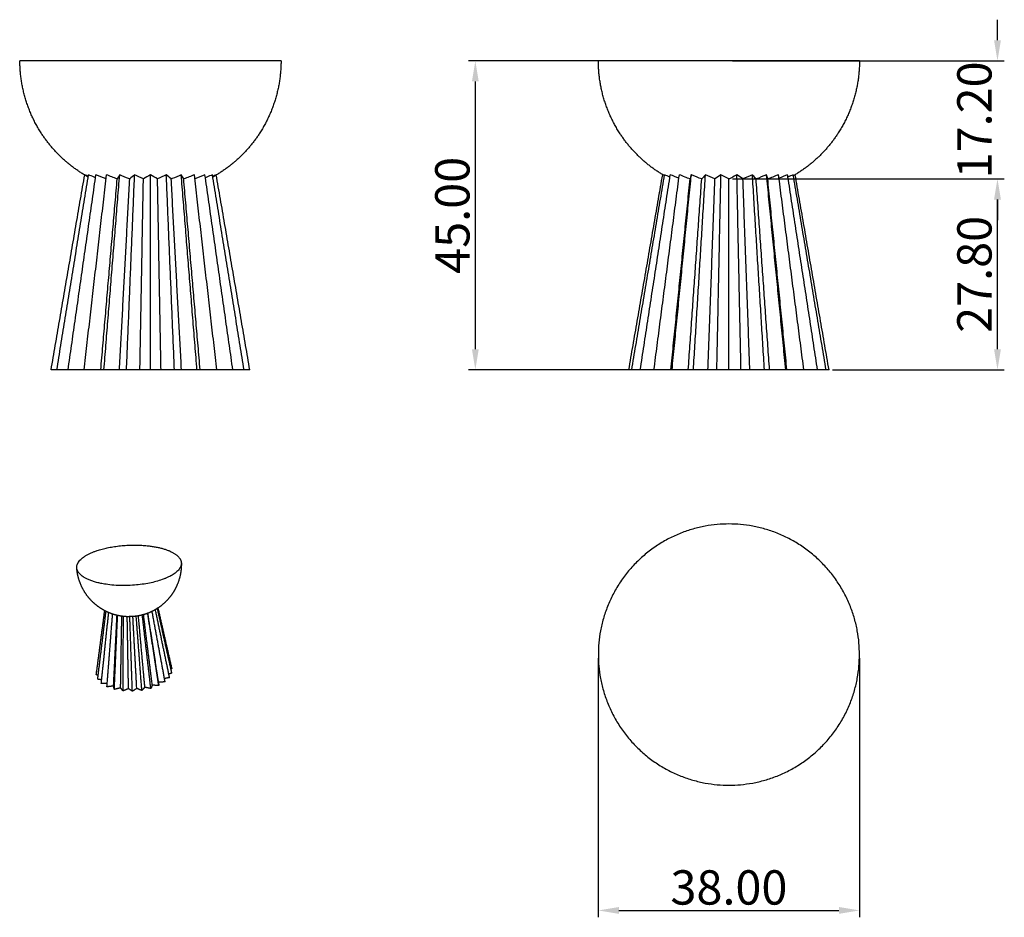
# Model space of a CAD drawing. Units: centimetres. Extents: x 500 to 644, y -169 to 131.
# Drawn here: x 500 to 644, y 0 to 131 of the extents above; entities that cross this region are included whole.
import ezdxf

# ---------------------------------------------------------------- set-up
doc = ezdxf.new("R2010")
doc.units = ezdxf.units.CM
doc.header["$MEASUREMENT"] = 0
for name, color, linetype, true_color in [('2D_28591$Annotation$Taburete Plissé wood', 7, 'Continuous', 0xd1c689), ('2D_28591$Visible$Curves$Taburete Plissé wood', 7, 'Continuous', 0xd1c689), ('2D_28591$Visible$SceneSilhouetteCurves$Taburete Plissé wood', 7, 'Continuous', 0xd1c689)]:
    doc.layers.add(name, color=color, linetype=linetype, true_color=true_color)
doc.styles.add('Arial', font='txt')
doc.dimstyles.new('Millimeter Small', dxfattribs={"dimtxt": 5, "dimasz": 3, "dimexe": 1, "dimexo": 0.5, "dimgap": 0.8, "dimtad": 1, "dimtoh": 1, "dimzin": 1, "dimdsep": 46, "dimtxsty": 'Arial', "dimcen": 2.5, "dimadec": 1, "dimazin": 1, "dimtfac": 1, "dimtdec": 4, "dimtix": 1, "dimtofl": 0, "dimtmove": 1, "dimatfit": 3, "dimfxl": 0, "dimtolj": 1, "dimtzin": 1, "dimarcsym": 0})

# ---------------------------------------------------------------- blocks, each defined once
blk = doc.blocks.new('*D1')
at = {"layer": '2D_28591$Annotation$Taburete Plissé wood', "color": 0, "lineweight": -2}
for p, q in [((604.28, 107.56), (643.91, 107.56)), ((642.91, 82.76), (642.91, 104.56)), ((618.87, 79.76), (643.91, 79.76))]:
    blk.add_line(p, q, dxfattribs=at)
at = {"layer": '2D_28591$Annotation$Taburete Plissé wood', "color": 0}
for points in [[(643.41, 104.56), (642.41, 104.56), (642.91, 107.56)], [(642.41, 82.76), (643.41, 82.76), (642.91, 79.76)]]:
    blk.add_solid(points, dxfattribs=at)
at = {"layer": 'Defpoints', "color": 0}
for p in [(603.78, 107.56), (642.91, 107.56), (618.37, 79.76)]:
    blk.add_point(p, dxfattribs=at)
at = {"layer": '2D_28591$Annotation$Taburete Plissé wood', "color": 0, "insert": (639.55, 93.66), "char_height": 5, "attachment_point": 5, "rotation": 90, "style": 'Arial'}
blk.add_mtext('\\A1;27.80', dxfattribs=at)
blk = doc.blocks.new('*D2')
at = {"layer": '2D_28591$Annotation$Taburete Plissé wood', "color": 0, "lineweight": -2}
for p, q in [((642.91, 127.76), (642.91, 130.76)), ((604.28, 124.76), (643.91, 124.76)), ((604.28, 107.56), (643.91, 107.56)), ((642.91, 104.56), (642.91, 101.56))]:
    blk.add_line(p, q, dxfattribs=at)
at = {"layer": '2D_28591$Annotation$Taburete Plissé wood', "color": 0}
for points in [[(642.41, 127.76), (643.41, 127.76), (642.91, 124.76)], [(643.41, 104.56), (642.41, 104.56), (642.91, 107.56)]]:
    blk.add_solid(points, dxfattribs=at)
at = {"layer": 'Defpoints', "color": 0}
for p in [(603.78, 124.76), (642.91, 124.76), (603.78, 107.56)]:
    blk.add_point(p, dxfattribs=at)
at = {"layer": '2D_28591$Annotation$Taburete Plissé wood', "color": 0, "insert": (639.55, 116.16), "char_height": 5, "attachment_point": 5, "rotation": 90, "style": 'Arial'}
blk.add_mtext('\\A1;17.20', dxfattribs=at)
blk = doc.blocks.new('*D3')
at = {"layer": '2D_28591$Annotation$Taburete Plissé wood', "color": 0, "lineweight": -2}
for p, q in [((603.28, 124.76), (565.83, 124.76)), ((566.83, 82.76), (566.83, 121.76)), ((603.28, 79.76), (565.83, 79.76))]:
    blk.add_line(p, q, dxfattribs=at)
at = {"layer": '2D_28591$Annotation$Taburete Plissé wood', "color": 0}
for points in [[(567.33, 121.76), (566.33, 121.76), (566.83, 124.76)], [(566.33, 82.76), (567.33, 82.76), (566.83, 79.76)]]:
    blk.add_solid(points, dxfattribs=at)
at = {"layer": 'Defpoints', "color": 0}
for p in [(566.83, 124.76), (603.78, 124.76), (603.78, 79.76)]:
    blk.add_point(p, dxfattribs=at)
at = {"layer": '2D_28591$Annotation$Taburete Plissé wood', "color": 0, "insert": (563.48, 102.26), "char_height": 5, "attachment_point": 5, "rotation": 90, "style": 'Arial'}
blk.add_mtext('\\A1;45.00', dxfattribs=at)
blk = doc.blocks.new('*D4')
at = {"layer": '2D_28591$Annotation$Taburete Plissé wood', "color": 0, "lineweight": -2}
for p, q in [((584.75, 37.77), (584.75, 0)), ((622.81, 37.77), (622.81, 0)), ((587.75, 1), (619.81, 1))]:
    blk.add_line(p, q, dxfattribs=at)
at = {"layer": '2D_28591$Annotation$Taburete Plissé wood', "color": 0}
for points in [[(587.75, 1.5), (587.75, 0.5), (584.75, 1)], [(619.81, 0.5), (619.81, 1.5), (622.81, 1)]]:
    blk.add_solid(points, dxfattribs=at)
at = {"layer": 'Defpoints', "color": 0}
for p in [(584.75, 38.27), (622.81, 38.27), (622.81, 1)]:
    blk.add_point(p, dxfattribs=at)
at = {"layer": '2D_28591$Annotation$Taburete Plissé wood', "color": 0, "insert": (603.78, 4.35), "char_height": 5, "attachment_point": 5, "style": 'Arial'}
blk.add_mtext('\\A1;38.00', dxfattribs=at)

msp = doc.modelspace()

# ---------------------------------------------------------------- linework, layer by layer
at = {"layer": '2D_28591$Visible$Curves$Taburete Plissé wood'}
for points, weights, degree in [([(519.494, 124.757), (500.467, 124.757), (500.467, 124.757)], [1, 0.706756416088, 0.999009263362], 2), ([(538.521, 124.757), (538.521, 124.757), (519.494, 124.757)], [0.999009263362, 0.706756416088, 1], 2), ([(522.703, 53.155), (523.977, 52.473), (523.993, 51.593)], [334.491238693, 292.959809574, 279.71219318], 2), ([(511.596, 35.328), (512.204, 39.925), (512.83, 44.66)], [339.348311308, 334.426281836, 329.504252364], 2), ([(511.871, 35.245), (512.437, 39.845), (513.018, 44.566)], [335.708106976, 331.417298455, 327.126489933], 2), ([(521.538, 34.781), (520.648, 39.612), (519.735, 44.567)], [334.025103874, 329.87969891, 325.734293946], 2), ([(522.168, 35.431), (521.203, 40.063), (520.211, 44.824)], [336.864071301, 332.3194395, 327.774807699], 2), ([(522.482, 36.162), (521.507, 40.518), (520.504, 45.004)], [339.882914563, 334.998693356, 330.114472148], 2), ([(522.629, 36.237), (521.633, 40.581), (520.605, 45.07)], [343.781425974, 338.236954404, 332.692482834], 2), ([(512.382, 34.594), (512.888, 39.432), (513.406, 44.387)], [333.026505971, 329.072300583, 325.118095195], 2), ([(513.192, 34.071), (513.581, 39.072), (513.978, 44.185)], [330.767241173, 327.139338194, 323.511435215], 2), ([(514.117, 33.686), (514.365, 38.777), (514.618, 43.988)], [331.62750441, 327.827316193, 324.027127976], 2), ([(514.229, 33.201), (514.466, 38.526), (514.708, 43.967)], [329.414617953, 325.895541023, 322.376464093], 2), ([(514.708, 43.967), (514.705, 43.968), (514.701, 43.969), (514.697, 43.969)], [322.376464093, 322.445160897, 322.513863495, 322.58256851], 3), ([(514.899, 43.926), (514.835, 43.939), (514.772, 43.953), (514.708, 43.967)], [322.639498363, 322.552134675, 322.464447774, 322.376464093], 3), ([(514.905, 43.925), (514.903, 43.926), (514.901, 43.926), (514.899, 43.926)], [322.641106924, 322.640570726, 322.640034539, 322.639498366], 3), ([(515.32, 43.855), (515.181, 43.875), (515.043, 43.898), (514.905, 43.925)], [322.757526028, 322.718684041, 322.679862895, 322.641106924], 3), ([(515.142, 33.424), (515.231, 38.582), (515.321, 43.855)], [330.428488159, 326.819314656, 323.210141153], 2), ([(515.325, 43.855), (515.323, 43.855), (515.322, 43.855), (515.32, 43.855)], [322.758728687, 322.758327799, 322.757926912, 322.757526028], 3), ([(515.323, 43.857), (515.322, 43.857), (515.322, 43.857), (515.321, 43.857)], [323.200132572, 323.202972826, 323.205813033, 323.208653192], 3), ([(515.391, 43.846), (515.369, 43.849), (515.347, 43.852), (515.325, 43.855)], [322.777190282, 322.771036023, 322.764882099, 322.758728687], 3), ([(515.49, 32.977), (515.525, 38.352), (515.561, 43.839)], [328.405163689, 325.056903594, 321.708643498], 2), ([(516.483, 43.808), (516.36, 43.79), (516.235, 43.783), (516.109, 43.786)], [321.546784736, 321.978839435, 322.410192361, 322.839509556], 3), ([(516.294, 33.302), (516.202, 38.488), (516.109, 43.786)], [329.876677863, 326.35809371, 322.839509556], 2), ([(516.856, 32.923), (516.671, 38.31), (516.483, 43.808)], [328.160503643, 324.85364419, 321.546784736], 2), ([(517.498, 33.331), (517.218, 38.51), (516.932, 43.803)], [330.00414273, 326.464461125, 322.924779521], 2), ([(518.238, 33.042), (517.832, 38.402), (517.418, 43.876)], [328.694856568, 325.297575509, 321.90029445], 2), ([(517.742, 43.906), (517.739, 43.905), (517.736, 43.905), (517.733, 43.904)], [323.420866133, 323.420030476, 323.419194645, 323.418358641], 3), ([(517.74, 43.905), (517.738, 43.905), (517.735, 43.904), (517.733, 43.904)], [323.459507505, 323.447699993, 323.435891775, 323.42408287], 3), ([(518.09, 43.981), (517.975, 43.952), (517.858, 43.927), (517.74, 43.905)], [323.024148493, 323.170839931, 323.316016871, 323.459507505], 3), ([(518.678, 33.506), (518.214, 38.647), (517.74, 43.905)], [330.803474965, 327.131491235, 323.459507505], 2), ([(517.766, 43.91), (517.758, 43.909), (517.75, 43.907), (517.742, 43.906)], [323.427392198, 323.425218023, 323.423042665, 323.420866133], 3), ([(518.305, 44.039), (518.234, 44.018), (518.163, 43.999), (518.09, 43.981)], [322.748627941, 322.841026803, 322.93288078, 323.024148493], 3), ([(518.483, 44.087), (518.425, 44.061), (518.365, 44.045), (518.305, 44.039)], [324.412617063, 323.85881499, 323.303579727, 322.748627941], 3), ([(519.548, 33.325), (518.933, 38.622), (518.305, 44.039)], [329.977167814, 326.362897878, 322.748627941], 2), ([(519.758, 33.816), (519.129, 38.887), (518.484, 44.081)], [332.228220285, 328.322917661, 324.417615036], 2), ([(520.7, 33.752), (519.906, 38.955), (519.092, 44.286)], [331.932914113, 327.987698631, 324.042483148], 2), ([(520.673, 34.24), (519.907, 39.204), (519.122, 44.297)], [334.19557767, 329.978516773, 325.761455876], 2), ([(522.629, 36.237), (522.556, 36.199), (522.482, 36.161)], [343.781425974, 343.594288848, 343.407151723], 2), ([(522.613, 35.577), (522.548, 35.869), (522.482, 36.162)], [340.549990658, 340.216452611, 339.882914563], 2), ([(511.873, 35.245), (511.734, 35.286), (511.596, 35.328)], [338.948279845, 339.148295576, 339.348311308], 2), ([(511.801, 34.677), (511.836, 34.961), (511.871, 35.245)], [336.245694248, 335.976900612, 335.708106976], 2), ([(512.382, 34.594), (512.092, 34.636), (511.801, 34.677)], [335.856742688, 336.051218468, 336.245694248], 2), ([(512.329, 34.081), (512.356, 34.337), (512.382, 34.594)], [333.452208269, 333.23935712, 333.026505971], 2), ([(522.275, 34.916), (521.907, 34.848), (521.538, 34.781)], [337.377536362, 337.057999442, 336.738462523], 2), ([(521.627, 34.294), (521.582, 34.538), (521.538, 34.781)], [334.448434598, 334.236769236, 334.025103874], 2), ([(522.275, 34.916), (522.222, 35.173), (522.168, 35.431)], [337.377536362, 337.120803832, 336.864071301], 2), ([(522.613, 35.577), (522.391, 35.504), (522.169, 35.431)], [340.549990658, 340.198865377, 339.847740096], 2), ([(513.192, 34.071), (512.76, 34.076), (512.329, 34.081)], [333.408572827, 333.430390548, 333.452208269], 2), ([(513.153, 33.577), (513.173, 33.824), (513.192, 34.071)], [331.130200623, 330.948720898, 330.767241173], 2), ([(514.117, 33.686), (513.636, 33.631), (513.153, 33.577)], [331.62750441, 331.378852516, 331.130200623], 2), ([(514.229, 33.201), (514.173, 33.444), (514.117, 33.686)], [329.414617953, 330.521061182, 331.62750441], 2), ([(515.142, 33.424), (514.686, 33.312), (514.229, 33.201)], [330.428488159, 329.921553056, 329.414617953], 2), ([(515.49, 32.977), (515.316, 33.201), (515.142, 33.424)], [328.405163689, 329.416825924, 330.428488159], 2), ([(516.294, 33.302), (515.893, 33.14), (515.49, 32.977)], [329.876677863, 329.140920776, 328.405163689], 2), ([(516.856, 32.923), (516.574, 33.113), (516.294, 33.302)], [328.160503643, 329.018590753, 329.876677863], 2), ([(517.498, 33.331), (517.178, 33.127), (516.856, 32.923)], [330.00414273, 329.082323187, 328.160503643], 2), ([(518.238, 33.042), (517.867, 33.186), (517.498, 33.331)], [328.694856568, 329.349499649, 330.00414273], 2), ([(518.678, 33.506), (518.459, 33.274), (518.238, 33.042)], [330.803474965, 329.749165767, 328.694856568], 2), ([(519.548, 33.325), (519.112, 33.415), (518.678, 33.506)], [329.977167814, 330.39032139, 330.803474965], 2), ([(519.758, 33.816), (519.653, 33.571), (519.548, 33.325)], [332.228220285, 331.10269405, 329.977167814], 2), ([(520.7, 33.752), (520.229, 33.784), (519.758, 33.816)], [331.932914113, 332.080567199, 332.228220285], 2), ([(521.627, 34.294), (521.15, 34.267), (520.673, 34.24)], [334.448434598, 334.322006134, 334.19557767], 2), ([(520.673, 34.24), (520.687, 33.997), (520.7, 33.752)], [334.19557767, 333.064245891, 331.932914113], 2)]:
    msp.add_rational_spline(points, weights, degree=degree, dxfattribs=at)
for points, weights, degree, knots in [([(509.907, 108.139), (506.017, 110.442), (503.557, 114.271), (500.485, 119.05), (500.467, 124.757)], [0.970269104794, 0.918797486954, 0.918797486954, 0.918797486954, 0.999009263364], 2, [2.3211197, 2.3211197, 2.3211197, 11.3868479, 11.3868479, 22.774707, 22.774707, 22.774707]), ([(538.521, 124.757), (538.502, 119.05), (535.431, 114.271), (532.972, 110.443), (529.083, 108.14)], [0.999009263364, 0.918797486954, 0.918797486954, 0.918797486954, 0.970237536688], 2, [0.0701128, 0.0701128, 0.0701128, 11.4579719, 11.4579719, 20.5209196, 20.5209196, 20.5209196]), ([(622.807, 124.757), (622.807, 124.757), (603.78, 124.757), (584.753, 124.757), (584.753, 124.757)], [1, 0.706756416088, 0.999009263362, 0.706406224592, 0.999009263362], 2, [0, 0, 0, 46.9661431, 46.9661431, 93.9322862, 93.9322862, 93.9322862]), ([(594.129, 108.177), (590.282, 110.475), (587.843, 114.271), (584.771, 119.05), (584.753, 124.757)], [0.969380644966, 0.918797486954, 0.918797486954, 0.918797486954, 0.999009263364], 2, [2.3997028, 2.3997028, 2.3997028, 11.3868479, 11.3868479, 22.774707, 22.774707, 22.774707]), ([(622.807, 124.757), (622.788, 119.05), (619.717, 114.271), (617.278, 110.475), (613.431, 108.177)], [0.999009263362, 0.918797486954, 0.918797486954, 0.918797486954, 0.969380644966], 2, [0.0701128, 0.0701128, 0.0701128, 11.4579719, 11.4579719, 20.445117, 20.445117, 20.445117]), ([(622.807, 38.271), (622.807, 19.243), (603.78, 19.243), (584.753, 19.243), (584.753, 38.271), (584.753, 57.298), (603.78, 57.298), (622.807, 57.298), (622.807, 38.271)], [1, 0.706756416088, 0.999009263362, 0.706406224592, 0.999009263362, 0.706406224592, 0.999009263362, 0.706756416088, 1], 2, [0, 0, 0, 46.9661431, 46.9661431, 93.9322862, 93.9322862, 140.8984292, 140.8984292, 187.8645723, 187.8645723, 187.8645723]), ([(508.753, 50.89), (508.619, 52.651), (512.611, 53.679), (518.765, 55.264), (522.703, 53.155)], [280.593145112, 263.637347061, 337.515316535, 246.25634568, 334.491238693], 2, [108.2666817, 108.2666817, 108.2666817, 140.8984292, 140.8984292, 187.8645723, 187.8645723, 187.8645723]), ([(523.993, 51.593), (524.022, 49.997), (520.557, 48.985), (513.677, 46.975), (509.699, 49.595), (508.807, 50.182), (508.753, 50.89)], [279.71219318, 258.529336878, 309.661999225, 211.489140745, 313.017469792, 288.041447305, 280.593145112], 2, [18.0708947, 18.0708947, 18.0708947, 46.9661431, 46.9661431, 93.9322862, 93.9322862, 108.2666817, 108.2666817, 108.2666817]), ([(512.83, 44.66), (512.56, 44.802), (512.299, 44.961), (512.047, 45.135), (511.513, 45.505), (511.028, 45.941), (510.604, 46.432), (509.912, 47.235), (509.392, 48.172), (509.078, 49.185), (508.906, 49.74), (508.797, 50.312), (508.753, 50.89)], [322.046657193, 321.96778862, 321.890658827, 321.815690267, 321.656510595, 321.508594097, 321.37532417, 321.157661133, 320.982399337, 320.860139381, 320.793249609, 320.742837441, 320.709772699], 3, [39.9069095, 39.9069095, 39.9069095, 39.9069095, 42.1941803, 42.1941803, 42.1941803, 47.0434475, 47.0434475, 47.0434475, 54.9847381, 54.9847381, 54.9847381, 59.3203763, 59.3203763, 59.3203763, 59.3203763]), ([(523.993, 51.593), (524.014, 50.432), (523.774, 49.28), (523.288, 48.224), (523.274, 48.195), (523.261, 48.166), (523.186, 48.008), (523.121, 47.881), (522.985, 47.632), (522.914, 47.511), (522.765, 47.269), (522.685, 47.149), (522.603, 47.031), (522.063, 46.26), (521.387, 45.596), (520.606, 45.071)], [324.861565048, 324.911063579, 324.887616025, 324.792274347, 324.789660534, 324.786993411, 324.772071158, 324.758807503, 324.730468295, 324.715435925, 324.682974147, 324.665496133, 324.646999917, 324.526368596, 324.363860725, 324.167469751], 3, [0.0700829, 0.0700829, 0.0700829, 0.0700829, 8.8919298, 8.8919298, 8.8919298, 9.1327046, 9.1327046, 10.2129328, 10.2129328, 11.2719828, 11.2719828, 12.3588992, 12.3588992, 12.3588992, 19.4657776, 19.4657776, 19.4657776, 19.4657776]), ([(514.697, 43.969), (514.557, 44.001), (514.417, 44.037), (514.279, 44.077), (513.776, 44.221), (513.291, 44.417), (512.83, 44.66)], [322.582568512, 322.542999769, 322.503522615, 322.464184514, 322.321335517, 322.181456653, 322.046657193], 3, [34.9221647, 34.9221647, 34.9221647, 34.9221647, 35.9975847, 35.9975847, 35.9975847, 39.9069095, 39.9069095, 39.9069095, 39.9069095]), ([(520.606, 45.071), (520.56, 45.041), (520.514, 45.01), (520.468, 44.981), (519.902, 44.618), (519.289, 44.332), (518.646, 44.13), (518.563, 44.104), (518.48, 44.079), (518.396, 44.056)], [324.167469751, 324.155977302, 324.144368824, 324.13264592, 323.989734143, 323.831373397, 323.661611585, 323.639717085, 323.617656391, 323.595439455], 3, [19.4657776, 19.4657776, 19.4657776, 19.4657776, 19.8816594, 19.8816594, 19.8816594, 24.9396125, 24.9396125, 24.9396125, 25.5914769, 25.5914769, 25.5914769, 25.5914769]), ([(514.697, 43.969), (514.674, 43.975), (514.651, 43.986), (514.628, 44.003), (514.625, 44.006), (514.622, 44.008), (514.619, 44.011)], [322.58256851, 323.000947704, 323.419416502, 323.837212292, 323.895075816, 323.952926799, 324.010757142], 3, [-2.3242586, -2.3242586, -2.3242586, -2.3242586, -0.2827169, -0.2827169, -0.2827169, 0, 0, 0, 0]), ([(517.418, 43.876), (517.396, 43.871), (517.374, 43.867), (517.353, 43.862), (517.214, 43.835), (517.074, 43.815), (516.932, 43.803)], [321.90029445, 321.946709223, 321.993093782, 322.039437662, 322.336394143, 322.631735921, 322.924779521], 3, [0, 0, 0, 0, 0.3589877, 0.3589877, 0.3589877, 2.659455, 2.659455, 2.659455, 2.659455])]:
    msp.add_rational_spline(points, weights, degree=degree, knots=knots, dxfattribs=at)
for points, degree in [([(505.013, 79.757), (507.463, 93.967), (509.914, 108.177)], 2), ([(505.854, 79.757), (508.162, 93.967), (510.47, 108.177)], 2), ([(507.489, 79.757), (509.52, 93.967), (511.552, 108.177)], 2), ([(509.821, 79.757), (511.457, 93.967), (513.094, 108.177)], 2), ([(509.914, 108.177), (510.08, 108.065), (510.248, 107.958), (510.419, 107.858)], 3), ([(510.427, 107.911), (510.255, 107.996), (510.083, 108.084), (509.914, 108.177)], 3), ([(510.419, 107.858), (510.419, 107.857), (510.419, 107.857), (510.42, 107.857)], 3), ([(510.47, 108.177), (510.485, 108.163), (510.5, 108.149), (510.515, 108.135)], 3), ([(512.715, 79.757), (513.862, 93.967), (515.009, 108.177)], 2), ([(514.651, 107.555), (514.124, 107.738), (513.604, 107.946), (513.094, 108.177)], 3), ([(515.009, 108.177), (514.889, 107.946), (514.77, 107.738), (514.651, 107.555)], 3), ([(516.003, 79.757), (516.594, 93.967), (517.184, 108.177)], 2), ([(517.184, 108.177), (516.948, 107.946), (516.71, 107.738), (516.471, 107.555)], 3), ([(518.466, 107.555), (518.033, 107.738), (517.606, 107.946), (517.184, 108.177)], 3), ([(519.494, 108.177), (519.155, 107.946), (518.812, 107.738), (518.466, 107.555)], 3), ([(520.522, 107.555), (520.175, 107.738), (519.833, 107.946), (519.494, 108.177)], 3), ([(519.494, 79.757), (519.494, 93.967), (519.494, 108.177)], 2), ([(521.804, 108.177), (521.382, 107.946), (520.954, 107.738), (520.522, 107.555)], 3), ([(522.517, 107.555), (522.278, 107.738), (522.04, 107.946), (521.804, 108.177)], 3), ([(522.985, 79.757), (522.394, 93.967), (521.804, 108.177)], 2), ([(526.273, 79.757), (525.126, 93.967), (523.979, 108.177)], 2), ([(525.894, 108.177), (525.384, 107.946), (524.864, 107.738), (524.337, 107.555)], 3), ([(529.167, 79.757), (527.53, 93.967), (525.894, 108.177)], 2), ([(531.499, 79.757), (529.468, 93.967), (527.436, 108.177)], 2), ([(528.477, 108.138), (528.49, 108.151), (528.504, 108.164), (528.518, 108.177)], 3), ([(533.134, 79.757), (530.826, 93.967), (528.518, 108.177)], 2), ([(529.074, 108.177), (528.904, 108.084), (528.732, 107.995), (528.558, 107.91)], 3), ([(528.563, 107.854), (528.566, 107.856), (528.57, 107.858), (528.573, 107.86)], 3), ([(528.573, 107.86), (528.742, 107.96), (528.909, 108.066), (529.074, 108.177)], 3), ([(533.975, 79.757), (531.525, 93.967), (529.074, 108.177)], 2), ([(589.192, 79.757), (591.661, 93.967), (594.129, 108.177)], 2), ([(589.616, 79.757), (592.013, 93.967), (594.41, 108.177)], 2), ([(590.863, 79.757), (593.049, 93.967), (595.235, 108.177)], 2), ([(592.861, 79.757), (594.709, 93.967), (596.556, 108.177)], 2), ([(595.179, 107.814), (594.92, 107.928), (594.663, 108.049), (594.41, 108.177)], 3), ([(596.488, 107.655), (596.064, 107.813), (595.646, 107.987), (595.235, 108.177)], 3), ([(595.493, 79.757), (596.895, 93.967), (598.298, 108.177)], 2), ([(598.298, 108.177), (598.239, 107.946), (598.182, 107.738), (598.127, 107.555)], 3), ([(598.309, 108.171), (598.305, 108.173), (598.301, 108.175), (598.298, 108.177)], 3), ([(599.818, 107.555), (599.307, 107.737), (598.804, 107.943), (598.309, 108.171)], 3), ([(598.607, 79.757), (599.482, 93.967), (600.358, 108.177)], 2), ([(601.74, 107.555), (601.273, 107.738), (600.812, 107.946), (600.358, 108.177)], 3), ([(602.617, 108.177), (602.327, 107.946), (602.035, 107.738), (601.74, 107.555)], 3), ([(602.022, 79.757), (602.319, 93.967), (602.617, 108.177)], 2), ([(604.153, 107.737), (604.029, 107.674), (603.905, 107.613), (603.78, 107.555)], 3), ([(604.943, 108.177), (604.682, 108.019), (604.418, 107.872), (604.153, 107.737)], 3), ([(605.82, 107.555), (605.525, 107.738), (605.233, 107.946), (604.943, 108.177)], 3), ([(605.538, 79.757), (605.241, 93.967), (604.943, 108.177)], 2), ([(608.953, 79.757), (608.077, 93.967), (607.202, 108.177)], 2), ([(609.244, 108.168), (608.752, 107.941), (608.25, 107.736), (607.742, 107.555)], 3), ([(609.262, 108.177), (609.256, 108.174), (609.25, 108.171), (609.244, 108.168)], 3), ([(609.433, 107.555), (609.378, 107.738), (609.321, 107.946), (609.262, 108.177)], 3), ([(612.067, 79.757), (610.664, 93.967), (609.262, 108.177)], 2), ([(611.071, 107.655), (611.038, 107.916), (611.004, 108.177)], 2), ([(611.076, 107.657), (611.074, 107.656), (611.072, 107.655), (611.069, 107.654)], 3), ([(611.071, 107.655), (611.071, 107.655), (611.071, 107.655)], 2), ([(614.699, 79.757), (612.885, 93.706), (611.071, 107.655)], 2), ([(612.325, 108.177), (611.916, 107.987), (611.499, 107.814), (611.076, 107.657)], 3), ([(612.38, 107.817), (612.353, 107.997), (612.325, 108.177)], 2), ([(612.387, 107.816), (612.383, 107.815), (612.38, 107.814), (612.377, 107.812)], 3), ([(612.381, 107.814), (612.381, 107.816), (612.38, 107.817)], 2), ([(616.697, 79.757), (614.539, 93.785), (612.381, 107.814)], 2), ([(613.15, 108.177), (612.899, 108.049), (612.644, 107.929), (612.387, 107.816)], 3), ([(617.944, 79.757), (615.547, 93.967), (613.15, 108.177)], 2), ([(618.368, 79.757), (615.899, 93.967), (613.431, 108.177)], 2), ([(512.255, 79.757), (513.453, 93.656), (514.651, 107.555)], 2), ([(514.975, 79.757), (515.723, 93.656), (516.471, 107.555)], 2), ([(517.958, 79.757), (518.212, 93.656), (518.466, 107.555)], 2), ([(521.03, 79.757), (520.776, 93.656), (520.522, 107.555)], 2), ([(524.013, 79.757), (523.265, 93.656), (522.517, 107.555)], 2), ([(526.733, 79.757), (525.535, 93.656), (524.337, 107.555)], 2), ([(595.329, 79.757), (596.728, 93.656), (598.127, 107.555)], 2), ([(597.858, 79.757), (598.838, 93.656), (599.818, 107.555)], 2), ([(600.73, 79.757), (601.235, 93.656), (601.74, 107.555)], 2), ([(603.78, 79.757), (603.78, 93.656), (603.78, 107.555)], 2), ([(606.83, 79.757), (606.325, 93.656), (605.82, 107.555)], 2), ([(609.702, 79.757), (608.722, 93.656), (607.742, 107.555)], 2), ([(612.23, 79.757), (610.832, 93.656), (609.433, 107.555)], 2), ([(505.853, 79.757), (505.433, 79.757), (505.013, 79.757)], 2), ([(507.494, 79.757), (506.674, 79.757), (505.854, 79.757)], 2), ([(509.816, 79.757), (508.652, 79.757), (507.489, 79.757)], 2), ([(512.255, 79.757), (511.038, 79.757), (509.821, 79.757)], 2), ([(512.715, 79.757), (512.485, 79.757), (512.255, 79.757)], 2), ([(514.975, 79.757), (513.845, 79.757), (512.715, 79.757)], 2), ([(516.003, 79.757), (515.489, 79.757), (514.975, 79.757)], 2), ([(517.958, 79.757), (516.98, 79.757), (516.003, 79.757)], 2), ([(519.494, 79.757), (518.726, 79.757), (517.958, 79.757)], 2), ([(521.03, 79.757), (520.262, 79.757), (519.494, 79.757)], 2), ([(522.985, 79.757), (522.008, 79.757), (521.03, 79.757)], 2), ([(524.013, 79.757), (523.499, 79.757), (522.985, 79.757)], 2), ([(526.273, 79.757), (525.143, 79.757), (524.013, 79.757)], 2), ([(526.733, 79.757), (526.503, 79.757), (526.273, 79.757)], 2), ([(529.167, 79.757), (527.95, 79.757), (526.733, 79.757)], 2), ([(531.499, 79.757), (530.333, 79.757), (529.167, 79.757)], 2), ([(533.134, 79.757), (532.317, 79.757), (531.499, 79.757)], 2), ([(533.975, 79.757), (533.554, 79.757), (533.134, 79.757)], 2), ([(589.613, 79.757), (589.403, 79.757), (589.192, 79.757)], 2), ([(590.863, 79.757), (590.239, 79.757), (589.616, 79.757)], 2), ([(592.861, 79.757), (591.862, 79.757), (590.863, 79.757)], 2), ([(595.329, 79.757), (594.095, 79.757), (592.861, 79.757)], 2), ([(595.493, 79.757), (595.411, 79.757), (595.329, 79.757)], 2), ([(597.858, 79.757), (596.675, 79.757), (595.493, 79.757)], 2), ([(598.607, 79.757), (598.232, 79.757), (597.858, 79.757)], 2), ([(600.73, 79.757), (599.669, 79.757), (598.607, 79.757)], 2), ([(602.022, 79.757), (601.376, 79.757), (600.73, 79.757)], 2), ([(603.78, 79.757), (602.901, 79.757), (602.022, 79.757)], 2), ([(605.538, 79.757), (604.659, 79.757), (603.78, 79.757)], 2), ([(606.83, 79.757), (606.184, 79.757), (605.538, 79.757)], 2), ([(608.953, 79.757), (607.891, 79.757), (606.83, 79.757)], 2), ([(609.702, 79.757), (609.327, 79.757), (608.953, 79.757)], 2), ([(612.067, 79.757), (610.884, 79.757), (609.702, 79.757)], 2), ([(612.23, 79.757), (612.149, 79.757), (612.067, 79.757)], 2), ([(614.699, 79.757), (613.465, 79.757), (612.23, 79.757)], 2), ([(616.697, 79.757), (615.698, 79.757), (614.699, 79.757)], 2), ([(617.944, 79.757), (617.32, 79.757), (616.697, 79.757)], 2), ([(618.368, 79.757), (618.156, 79.757), (617.944, 79.757)], 2)]:
    msp.add_open_spline(points, degree=degree, dxfattribs=at)
for points, knots in [([(511.488, 107.73), (511.211, 107.841), (510.937, 107.959), (510.666, 108.084), (510.601, 108.115), (510.535, 108.146), (510.47, 108.177)], [-1.8452148, -1.8452148, -1.8452148, -1.8452148, -0.3589877, -0.3589877, -0.3589877, 0, 0, 0, 0]), ([(523.979, 108.177), (523.55, 107.97), (523.115, 107.783), (522.674, 107.614), (522.622, 107.594), (522.57, 107.575), (522.517, 107.555)], [0, 0, 0, 0, 2.3767979, 2.3767979, 2.3767979, 2.6595147, 2.6595147, 2.6595147, 2.6595147]), ([(528.518, 108.177), (528.452, 108.146), (528.387, 108.115), (528.322, 108.084), (528.052, 107.959), (527.78, 107.842), (527.504, 107.732)], [0, 0, 0, 0, 0.3589877, 0.3589877, 0.3589877, 1.8382978, 1.8382978, 1.8382978, 1.8382978]), ([(600.358, 108.177), (600.334, 108.146), (600.309, 108.115), (600.285, 108.084), (600.13, 107.89), (599.974, 107.713), (599.818, 107.555)], [0, 0, 0, 0, 0.3589877, 0.3589877, 0.3589877, 2.659455, 2.659455, 2.659455, 2.659455]), ([(607.742, 107.555), (607.586, 107.713), (607.43, 107.89), (607.275, 108.084), (607.251, 108.115), (607.226, 108.146), (607.202, 108.177)], [-2.659455, -2.659455, -2.659455, -2.659455, -0.3589877, -0.3589877, -0.3589877, 0, 0, 0, 0])]:
    msp.add_open_spline(points, degree=3, knots=knots, dxfattribs=at)
at = {"layer": '2D_28591$Visible$Curves$Taburete Plissé wood', "color": 2, "true_color": 0xffff00}
for points in [[(513.027, 107.585), (512.527, 107.761), (512.035, 107.958), (511.552, 108.177)], [(524.337, 107.555), (524.218, 107.738), (524.099, 107.946), (523.979, 108.177)], [(527.436, 108.177), (526.954, 107.958), (526.462, 107.761), (525.962, 107.586)], [(594.385, 108.028), (594.299, 108.077), (594.214, 108.126), (594.129, 108.177)], [(598.313, 108.174), (598.274, 108.028), (598.236, 107.893), (598.199, 107.769)], [(603.78, 107.555), (603.388, 107.738), (602.999, 107.946), (602.617, 108.177)], [(607.202, 108.177), (606.748, 107.946), (606.287, 107.738), (605.82, 107.555)], [(609.361, 107.769), (609.324, 107.892), (609.286, 108.026), (609.248, 108.17)], [(613.431, 108.177), (613.346, 108.126), (613.261, 108.077), (613.176, 108.029)]]:
    msp.add_open_spline(points, degree=3, dxfattribs=at)
for points, knots in [([(516.471, 107.555), (516.418, 107.575), (516.366, 107.594), (516.313, 107.614), (515.873, 107.783), (515.438, 107.97), (515.009, 108.177)], [-2.6595147, -2.6595147, -2.6595147, -2.6595147, -2.3767978, -2.3767978, -2.3767978, 0, 0, 0, 0]), ([(598.127, 107.555), (597.879, 107.64), (597.632, 107.731), (597.388, 107.827), (597.108, 107.937), (596.831, 108.053), (596.556, 108.177)], [-2.6590927, -2.6590927, -2.6590927, -2.6590927, -1.4196526, -1.4196526, -1.4196526, 0, 0, 0, 0]), ([(611.004, 108.177), (610.729, 108.053), (610.452, 107.937), (610.172, 107.827), (609.928, 107.731), (609.681, 107.64), (609.433, 107.555)], [0, 0, 0, 0, 1.4196526, 1.4196526, 1.4196526, 2.6590927, 2.6590927, 2.6590927, 2.6590927])]:
    msp.add_open_spline(points, degree=3, knots=knots, dxfattribs=at)
for points, weights in [([(515.561, 43.839), (515.504, 43.836), (515.448, 43.838), (515.391, 43.846)], [321.708643498, 322.064967061, 322.421335537, 322.777190288]), ([(516.932, 43.803), (516.782, 43.794), (516.632, 43.796), (516.483, 43.808)], [322.924779521, 322.46674081, 322.006935453, 321.546784736]), ([(517.733, 43.904), (517.628, 43.885), (517.522, 43.875), (517.418, 43.876)], [323.42408287, 322.916919239, 322.408489351, 321.90029445]), ([(518.976, 44.243), (518.814, 44.185), (518.65, 44.133), (518.483, 44.087)], [324.116487613, 324.219055797, 324.317832645, 324.412617063]), ([(519.092, 44.286), (519.072, 44.278), (519.052, 44.271), (519.032, 44.263)], [324.042483148, 324.055401245, 324.068261988, 324.081064998])]:
    msp.add_rational_spline(points, weights, degree=3, dxfattribs=at)
msp.add_rational_spline([(516.109, 43.786), (516.023, 43.79), (515.937, 43.795), (515.852, 43.803), (515.755, 43.812), (515.657, 43.824), (515.561, 43.839)], [322.839509556, 322.664867683, 322.489633888, 322.313925852, 322.112672521, 321.910852457, 321.708643498], degree=3, knots=[-2.6590927, -2.6590927, -2.6590927, -2.6590927, -1.4196526, -1.4196526, -1.4196526, 0, 0, 0, 0], dxfattribs=at)
at = {"layer": '2D_28591$Visible$SceneSilhouetteCurves$Taburete Plissé wood'}
for points, weights in [([(519.494, 124.757), (500.467, 124.757), (500.467, 124.757)], [1, 0.706756416088, 0.999009263362]), ([(538.521, 124.757), (538.521, 124.757), (519.494, 124.757)], [0.999009263362, 0.706756416088, 1]), ([(522.703, 53.155), (523.977, 52.473), (523.993, 51.593)], [334.491238693, 292.959809574, 279.71219318]), ([(511.596, 35.328), (512.204, 39.925), (512.83, 44.66)], [339.348311308, 334.426281836, 329.504252364]), ([(522.629, 36.237), (521.633, 40.581), (520.605, 45.07)], [343.781425974, 338.236954404, 332.692482834]), ([(522.629, 36.237), (522.556, 36.199), (522.482, 36.161)], [343.781425974, 343.594288848, 343.407151723]), ([(522.613, 35.577), (522.548, 35.869), (522.482, 36.162)], [340.549990658, 340.216452611, 339.882914563]), ([(511.873, 35.245), (511.734, 35.286), (511.596, 35.328)], [338.948279845, 339.148295576, 339.348311308]), ([(511.801, 34.677), (511.836, 34.961), (511.871, 35.245)], [336.245694248, 335.976900612, 335.708106976]), ([(512.382, 34.594), (512.092, 34.636), (511.801, 34.677)], [335.856742688, 336.051218468, 336.245694248]), ([(512.329, 34.081), (512.356, 34.337), (512.382, 34.594)], [333.452208269, 333.23935712, 333.026505971]), ([(522.275, 34.916), (521.907, 34.848), (521.538, 34.781)], [337.377536362, 337.057999442, 336.738462523]), ([(521.627, 34.294), (521.582, 34.538), (521.538, 34.781)], [334.448434598, 334.236769236, 334.025103874]), ([(522.275, 34.916), (522.222, 35.173), (522.168, 35.431)], [337.377536362, 337.120803832, 336.864071301]), ([(522.613, 35.577), (522.391, 35.504), (522.169, 35.431)], [340.549990658, 340.198865377, 339.847740096]), ([(513.192, 34.071), (512.76, 34.076), (512.329, 34.081)], [333.408572827, 333.430390548, 333.452208269]), ([(513.153, 33.577), (513.173, 33.824), (513.192, 34.071)], [331.130200623, 330.948720898, 330.767241173]), ([(514.117, 33.686), (513.636, 33.631), (513.153, 33.577)], [331.62750441, 331.378852516, 331.130200623]), ([(514.229, 33.201), (514.173, 33.444), (514.117, 33.686)], [329.414617953, 330.521061182, 331.62750441]), ([(515.142, 33.424), (514.686, 33.312), (514.229, 33.201)], [330.428488159, 329.921553056, 329.414617953]), ([(515.49, 32.977), (515.316, 33.201), (515.142, 33.424)], [328.405163689, 329.416825924, 330.428488159]), ([(516.294, 33.302), (515.893, 33.14), (515.49, 32.977)], [329.876677863, 329.140920776, 328.405163689]), ([(516.856, 32.923), (516.574, 33.113), (516.294, 33.302)], [328.160503643, 329.018590753, 329.876677863]), ([(517.498, 33.331), (517.178, 33.127), (516.856, 32.923)], [330.00414273, 329.082323187, 328.160503643]), ([(518.238, 33.042), (517.867, 33.186), (517.498, 33.331)], [328.694856568, 329.349499649, 330.00414273]), ([(518.678, 33.506), (518.459, 33.274), (518.238, 33.042)], [330.803474965, 329.749165767, 328.694856568]), ([(519.548, 33.325), (519.112, 33.415), (518.678, 33.506)], [329.977167814, 330.39032139, 330.803474965]), ([(519.758, 33.816), (519.653, 33.571), (519.548, 33.325)], [332.228220285, 331.10269405, 329.977167814]), ([(520.7, 33.752), (520.229, 33.784), (519.758, 33.816)], [331.932914113, 332.080567199, 332.228220285]), ([(521.627, 34.294), (521.15, 34.267), (520.673, 34.24)], [334.448434598, 334.322006134, 334.19557767]), ([(520.673, 34.24), (520.687, 33.997), (520.7, 33.752)], [334.19557767, 333.064245891, 331.932914113])]:
    msp.add_rational_spline(points, weights, degree=2, dxfattribs=at)
for points, weights, degree, knots in [([(509.907, 108.139), (506.017, 110.442), (503.557, 114.271), (500.485, 119.05), (500.467, 124.757)], [0.970269104794, 0.918797486954, 0.918797486954, 0.918797486954, 0.999009263364], 2, [2.3211197, 2.3211197, 2.3211197, 11.3868479, 11.3868479, 22.774707, 22.774707, 22.774707]), ([(538.521, 124.757), (538.502, 119.05), (535.431, 114.271), (532.972, 110.443), (529.083, 108.14)], [0.999009263364, 0.918797486954, 0.918797486954, 0.918797486954, 0.970237536688], 2, [0.0701128, 0.0701128, 0.0701128, 11.4579719, 11.4579719, 20.5209196, 20.5209196, 20.5209196]), ([(622.807, 124.757), (622.807, 124.757), (603.78, 124.757), (584.753, 124.757), (584.753, 124.757)], [1, 0.706756416088, 0.999009263362, 0.706406224592, 0.999009263362], 2, [0, 0, 0, 46.9661431, 46.9661431, 93.9322862, 93.9322862, 93.9322862]), ([(594.129, 108.177), (590.282, 110.475), (587.843, 114.271), (584.771, 119.05), (584.753, 124.757)], [0.969380644966, 0.918797486954, 0.918797486954, 0.918797486954, 0.999009263364], 2, [2.3997028, 2.3997028, 2.3997028, 11.3868479, 11.3868479, 22.774707, 22.774707, 22.774707]), ([(622.807, 124.757), (622.788, 119.05), (619.717, 114.271), (617.278, 110.475), (613.431, 108.177)], [0.999009263362, 0.918797486954, 0.918797486954, 0.918797486954, 0.969380644966], 2, [0.0701128, 0.0701128, 0.0701128, 11.4579719, 11.4579719, 20.445117, 20.445117, 20.445117]), ([(622.807, 38.271), (622.807, 19.243), (603.78, 19.243), (584.753, 19.243), (584.753, 38.271), (584.753, 57.298), (603.78, 57.298), (622.807, 57.298), (622.807, 38.271)], [1, 0.706756416088, 0.999009263362, 0.706406224592, 0.999009263362, 0.706406224592, 0.999009263362, 0.706756416088, 1], 2, [0, 0, 0, 46.9661431, 46.9661431, 93.9322862, 93.9322862, 140.8984292, 140.8984292, 187.8645723, 187.8645723, 187.8645723]), ([(508.753, 50.89), (508.619, 52.651), (512.611, 53.679), (518.765, 55.264), (522.703, 53.155)], [280.593145112, 263.637347061, 337.515316535, 246.25634568, 334.491238693], 2, [108.2666817, 108.2666817, 108.2666817, 140.8984292, 140.8984292, 187.8645723, 187.8645723, 187.8645723]), ([(512.83, 44.66), (512.56, 44.802), (512.299, 44.961), (512.047, 45.135), (511.513, 45.505), (511.028, 45.941), (510.604, 46.432), (509.912, 47.235), (509.392, 48.172), (509.078, 49.185), (508.906, 49.74), (508.797, 50.312), (508.753, 50.89)], [322.046657193, 321.96778862, 321.890658827, 321.815690267, 321.656510595, 321.508594097, 321.37532417, 321.157661133, 320.982399337, 320.860139381, 320.793249609, 320.742837441, 320.709772699], 3, [39.9069095, 39.9069095, 39.9069095, 39.9069095, 42.1941803, 42.1941803, 42.1941803, 47.0434475, 47.0434475, 47.0434475, 54.9847381, 54.9847381, 54.9847381, 59.3203763, 59.3203763, 59.3203763, 59.3203763]), ([(523.993, 51.593), (524.014, 50.432), (523.774, 49.28), (523.288, 48.224), (523.274, 48.195), (523.261, 48.166), (523.186, 48.008), (523.121, 47.881), (522.985, 47.632), (522.914, 47.511), (522.765, 47.269), (522.685, 47.149), (522.603, 47.031), (522.063, 46.26), (521.387, 45.596), (520.606, 45.071)], [324.861565048, 324.911063579, 324.887616025, 324.792274347, 324.789660534, 324.786993411, 324.772071158, 324.758807503, 324.730468295, 324.715435925, 324.682974147, 324.665496133, 324.646999917, 324.526368596, 324.363860725, 324.167469751], 3, [0.0700829, 0.0700829, 0.0700829, 0.0700829, 8.8919298, 8.8919298, 8.8919298, 9.1327046, 9.1327046, 10.2129328, 10.2129328, 11.2719828, 11.2719828, 12.3588992, 12.3588992, 12.3588992, 19.4657776, 19.4657776, 19.4657776, 19.4657776])]:
    msp.add_rational_spline(points, weights, degree=degree, knots=knots, dxfattribs=at)
for points in [[(505.013, 79.757), (507.463, 93.967), (509.914, 108.177)], [(533.975, 79.757), (531.525, 93.967), (529.074, 108.177)], [(589.192, 79.757), (591.661, 93.967), (594.129, 108.177)], [(618.368, 79.757), (615.899, 93.967), (613.431, 108.177)], [(505.853, 79.757), (505.433, 79.757), (505.013, 79.757)], [(507.494, 79.757), (506.674, 79.757), (505.854, 79.757)], [(509.816, 79.757), (508.652, 79.757), (507.489, 79.757)], [(512.255, 79.757), (511.038, 79.757), (509.821, 79.757)], [(512.715, 79.757), (512.485, 79.757), (512.255, 79.757)], [(514.975, 79.757), (513.845, 79.757), (512.715, 79.757)], [(516.003, 79.757), (515.489, 79.757), (514.975, 79.757)], [(517.958, 79.757), (516.98, 79.757), (516.003, 79.757)], [(519.494, 79.757), (518.726, 79.757), (517.958, 79.757)], [(521.03, 79.757), (520.262, 79.757), (519.494, 79.757)], [(522.985, 79.757), (522.008, 79.757), (521.03, 79.757)], [(524.013, 79.757), (523.499, 79.757), (522.985, 79.757)], [(526.273, 79.757), (525.143, 79.757), (524.013, 79.757)], [(526.733, 79.757), (526.503, 79.757), (526.273, 79.757)], [(529.167, 79.757), (527.95, 79.757), (526.733, 79.757)], [(531.499, 79.757), (530.333, 79.757), (529.167, 79.757)], [(533.134, 79.757), (532.317, 79.757), (531.499, 79.757)], [(533.975, 79.757), (533.554, 79.757), (533.134, 79.757)], [(589.613, 79.757), (589.403, 79.757), (589.192, 79.757)], [(590.863, 79.757), (590.239, 79.757), (589.616, 79.757)], [(592.861, 79.757), (591.862, 79.757), (590.863, 79.757)], [(595.329, 79.757), (594.095, 79.757), (592.861, 79.757)], [(595.493, 79.757), (595.411, 79.757), (595.329, 79.757)], [(597.858, 79.757), (596.675, 79.757), (595.493, 79.757)], [(598.607, 79.757), (598.232, 79.757), (597.858, 79.757)], [(600.73, 79.757), (599.669, 79.757), (598.607, 79.757)], [(602.022, 79.757), (601.376, 79.757), (600.73, 79.757)], [(603.78, 79.757), (602.901, 79.757), (602.022, 79.757)], [(605.538, 79.757), (604.659, 79.757), (603.78, 79.757)], [(606.83, 79.757), (606.184, 79.757), (605.538, 79.757)], [(608.953, 79.757), (607.891, 79.757), (606.83, 79.757)], [(609.702, 79.757), (609.327, 79.757), (608.953, 79.757)], [(612.067, 79.757), (610.884, 79.757), (609.702, 79.757)], [(612.23, 79.757), (612.149, 79.757), (612.067, 79.757)], [(614.699, 79.757), (613.465, 79.757), (612.23, 79.757)], [(616.697, 79.757), (615.698, 79.757), (614.699, 79.757)], [(617.944, 79.757), (617.32, 79.757), (616.697, 79.757)], [(618.368, 79.757), (618.156, 79.757), (617.944, 79.757)]]:
    msp.add_open_spline(points, degree=2, dxfattribs=at)

# ---------------------------------------------------------------- dimensions: what is measured, and where the dimension line sits
at = {"layer": '2D_28591$Annotation$Taburete Plissé wood'}
for base, p1, p2, picture, middle in [((642.906, 124.757), (603.78, 107.555), (603.78, 124.757), '*D2', (639.554, 116.156)), ((566.835, 124.757), (603.78, 79.757), (603.78, 124.757), '*D3', (563.482, 102.257)), ((642.906, 107.555), (618.368, 79.757), (603.78, 107.555), '*D1', (639.554, 93.656))]:
    dim = msp.add_linear_dim(base=base, p1=p1, p2=p2, angle=90, dimstyle='Millimeter Small', override={"dimscale": 1, "dimlfac": 1, "dimtxsty": 'Arial', "dimsah": 0}, dxfattribs=at)
    dim.commit()
    dim.dimension.update_dxf_attribs({"geometry": picture, "text_midpoint": middle})
dim = msp.add_linear_dim(base=(622.807, 1), p1=(584.753, 38.271), p2=(622.807, 38.271), text='38.00', dimstyle='Millimeter Small', override={"dimscale": 1, "dimlfac": 1, "dimtxsty": 'Arial', "dimsah": 0}, dxfattribs=at)
dim.commit()
dim.dimension.update_dxf_attribs({"geometry": '*D4', "text_midpoint": (603.78, 4.353)})

doc.saveas('drawing.dxf')
